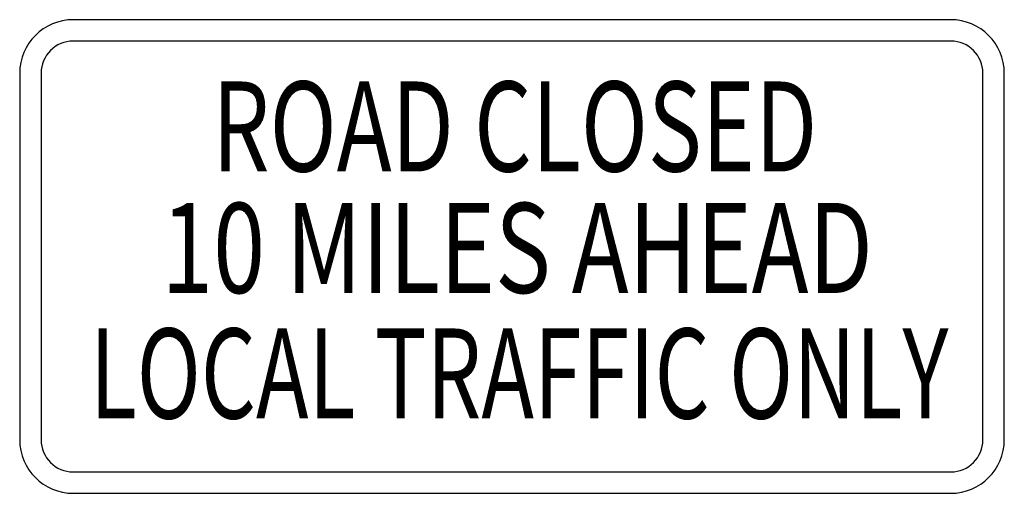
# Model space of a CAD drawing. Extents: x -0.385 to 0.385, y 0 to 0.37.
import ezdxf
from ezdxf.enums import TextEntityAlignment as Align

# ---------------------------------------------------------------- set-up
doc = ezdxf.new("R2010")
doc.units = 0
doc.header["$MEASUREMENT"] = 0
doc.styles.add('APLUS', font='ARIAL.TTF', dxfattribs={"width": 0.6})

msp = doc.modelspace()

# ---------------------------------------------------------------- linework, layer by layer
for p, q in [((0.34277, 0.37017), (-0.34277, 0.37017)), ((0.34277, 0.35342), (-0.34277, 0.35342)), ((-0.38464, 0.3283), (-0.38464, 0.04187)), ((-0.36789, 0.3283), (-0.36789, 0.04187)), ((0.36789, 0.04187), (0.36789, 0.3283)), ((0.38464, 0.04187), (0.38464, 0.3283)), ((-0.34277, 0.01675), (0.34277, 0.01675)), ((-0.34277, 0), (0.34277, 0))]:
    msp.add_line(p, q)
for centre, radius, start, end in [((-0.34277, 0.3283), 0.04187, 90, 180), ((0.34277, 0.3283), 0.04187, 0, 90), ((-0.34277, 0.3283), 0.02512, 90, 180), ((0.34277, 0.3283), 0.02512, 360, 90), ((-0.34277, 0.04187), 0.04187, 180, 270), ((-0.34277, 0.04187), 0.02512, 180, 270), ((0.34277, 0.04187), 0.04187, 270, 0), ((0.34277, 0.04187), 0.02512, 270, 0)]:
    msp.add_arc(centre, radius, start, end)

# ---------------------------------------------------------------- texts
at = {"style": 'APLUS'}
for s, width, p, p2 in [('ROAD CLOSED', 0.660889, (-0.23419, 0.25153), (0.23849, 0.25153)), ('10 MILES AHEAD', 0.697243, (-0.27398, 0.15659), (0.2819, 0.15659)), ('LOCAL TRAFFIC ONLY', 0.633335, (-0.32981, 0.05849), (0.34098, 0.05849))]:
    msp.add_text(s, height=0.0703316, dxfattribs=dict(at, width=width)).set_placement(p, p2, align=Align.FIT)

doc.saveas('drawing.dxf')
